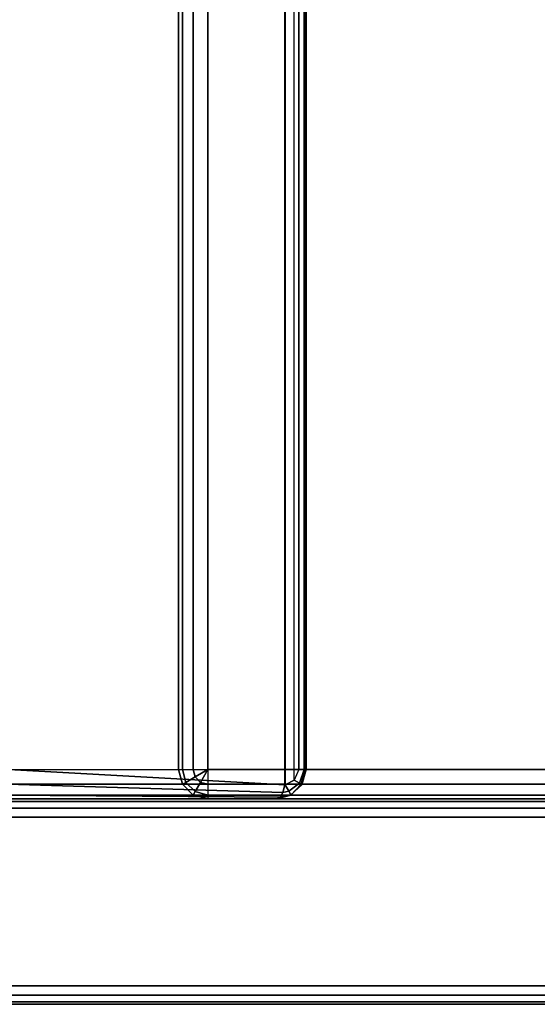
# Model space of a CAD drawing. Units: inches. Extents: x -18.2 to 18.3, y -17.1 to 17.1.
# Drawn here: x -8.5 to 0.4, y -17.1 to -0.3 of the extents above; entities that cross this region are included whole.
import ezdxf

# ---------------------------------------------------------------- set-up
doc = ezdxf.new("R2010")
doc.units = ezdxf.units.IN
doc.header["$MEASUREMENT"] = 0
for name, color, linetype in [('SEAT-ARM', 5, 'Continuous'), ('SEAT-BACKCUSHION', 5, 'Continuous'), ('SEAT-BASE', 5, 'Continuous'), ('SEAT-SEAT', 5, 'Continuous'), ('SEAT-URETHANEARMCAPS', 5, 'Continuous')]:
    doc.layers.add(name, color=color, linetype=linetype)

msp = doc.modelspace()

# ---------------------------------------------------------------- linework, layer by layer
at = {"layer": 'SEAT-ARM'}
for points in [[(17.938, -13.667, 24.34), (-17.938, -13.667, 24.34), (-17.938, -13.625, 24.184), (17.938, -13.625, 24.184)], [(17.938, -13.667, 4.246), (-17.938, -13.667, 4.246), (-17.938, -13.625, 4.403), (17.938, -13.625, 4.403)], [(-17.938, -13.625, 24.184), (17.938, -13.625, 24.184), (17.938, -13.625, 4.403), (-17.938, -13.625, 4.403)], [(17.938, -13.781, 24.454), (-17.938, -13.781, 24.454), (-17.938, -13.667, 24.34), (17.938, -13.667, 24.34)], [(17.938, -13.781, 4.132), (-17.938, -13.781, 4.132), (-17.938, -13.667, 4.246), (17.938, -13.667, 4.246)], [(17.938, -13.938, 24.496), (-17.938, -13.938, 24.496), (-17.938, -13.781, 24.454), (17.938, -13.781, 24.454)], [(17.938, -13.938, 4.09), (-17.938, -13.938, 4.09), (-17.938, -13.781, 4.132), (17.938, -13.781, 4.132)], [(-17.938, -16.812, 24.496), (-17.938, -13.938, 24.496), (17.938, -13.938, 24.496), (17.938, -16.812, 24.496)], [(-17.938, -16.812, 4.09), (-17.938, -13.938, 4.09), (17.938, -13.938, 4.09), (17.938, -16.812, 4.09)], [(17.938, -16.812, 24.496), (-17.938, -16.812, 24.496), (-17.938, -16.969, 24.454), (17.938, -16.969, 24.454)], [(17.938, -16.812, 4.09), (-17.938, -16.812, 4.09), (-17.938, -16.969, 4.132), (17.938, -16.969, 4.132)], [(17.938, -16.969, 24.454), (-17.938, -16.969, 24.454), (-17.938, -17.083, 24.34), (17.938, -17.083, 24.34)], [(17.938, -16.969, 4.132), (-17.938, -16.969, 4.132), (-17.938, -17.083, 4.246), (17.938, -17.083, 4.246)], [(17.938, -17.083, 24.34), (-17.938, -17.083, 24.34), (-17.938, -17.125, 24.184), (17.938, -17.125, 24.184)], [(17.938, -17.083, 4.246), (-17.938, -17.083, 4.246), (-17.938, -17.125, 4.403), (17.938, -17.125, 4.403)], [(-17.938, -17.125, 24.184), (17.938, -17.125, 24.184), (17.938, -17.125, 4.403), (-17.938, -17.125, 4.403)]]:
    msp.add_3dface(points, dxfattribs=at)
at = {"layer": 'SEAT-BACKCUSHION'}
for points in [[(-3.94, -13.386, 17.673), (-3.94, 13.386, 17.673), (-8.643, 13.125, 16.068), (-8.643, -13.125, 16.068)], [(-3.93, 13.383, 17.674), (-3.93, -13.383, 17.674), (-3.94, -13.386, 17.673), (-3.94, 13.386, 17.673)], [(-3.779, -13.302, 17.714), (-3.779, 13.302, 17.714), (-3.93, 13.383, 17.674), (-3.93, -13.383, 17.674)], [(-3.698, 13.125, 17.746), (-3.698, -13.125, 17.746), (-3.779, -13.302, 17.714), (-3.779, 13.302, 17.714)], [(-8.936, -13.125, 34.669), (-3.596, -13.125, 18.233), (-3.596, 13.125, 18.233), (-8.936, 13.125, 34.669)], [(-3.607, 13.125, 17.893), (-3.607, -13.125, 17.893), (-3.698, -13.125, 17.746), (-3.698, 13.125, 17.746)], [(-3.572, 13.125, 18.062), (-3.572, -13.125, 18.062), (-3.607, -13.125, 17.893), (-3.607, 13.125, 17.893)], [(-3.596, 13.125, 18.233), (-3.596, -13.125, 18.233), (-3.572, -13.125, 18.062), (-3.572, 13.125, 18.062)], [(-3.66, -13.375, 18.212), (-9, -13.375, 34.648), (-8.936, -13.125, 34.669), (-3.596, -13.125, 18.233)], [(-8.663, -13.375, 16.131), (-3.974, -13.513, 17.779), (-3.94, -13.386, 17.673), (-8.643, -13.125, 16.068)], [(-3.688, -13.358, 17.859), (-3.607, -13.125, 17.893), (-3.698, -13.125, 17.746), (-3.779, -13.302, 17.714)], [(-3.646, -13.383, 18.033), (-3.572, -13.125, 18.062), (-3.607, -13.125, 17.893), (-3.688, -13.358, 17.859)], [(-3.66, -13.375, 18.212), (-3.596, -13.125, 18.233), (-3.572, -13.125, 18.062), (-3.646, -13.383, 18.033)], [(-3.834, -13.558, 18.156), (-9.174, -13.558, 34.591), (-9, -13.375, 34.648), (-3.66, -13.375, 18.212)], [(-8.72, -13.558, 16.305), (-4.02, -13.596, 17.92), (-3.974, -13.513, 17.779), (-8.663, -13.375, 16.131)], [(-3.974, -13.513, 17.779), (-3.87, -13.493, 17.806), (-3.93, -13.383, 17.674), (-3.94, -13.386, 17.673)], [(-3.87, -13.493, 17.806), (-3.688, -13.358, 17.859), (-3.779, -13.302, 17.714), (-3.93, -13.383, 17.674)], [(-3.836, -13.554, 17.974), (-3.646, -13.383, 18.033), (-3.688, -13.358, 17.859), (-3.87, -13.493, 17.806)], [(-3.834, -13.558, 18.156), (-3.66, -13.375, 18.212), (-3.646, -13.383, 18.033), (-3.836, -13.554, 17.974)], [(-4.072, -13.625, 18.079), (-9.412, -13.625, 34.514), (-9.174, -13.558, 34.591), (-3.834, -13.558, 18.156)], [(-8.797, -13.625, 16.543), (-4.072, -13.625, 18.079), (-4.02, -13.596, 17.92), (-8.72, -13.558, 16.305)], [(-4.072, -13.625, 18.079), (-3.834, -13.558, 18.156), (-3.836, -13.554, 17.974), (-4.02, -13.596, 17.92)], [(-4.02, -13.596, 17.92), (-3.836, -13.554, 17.974), (-3.87, -13.493, 17.806), (-3.974, -13.513, 17.779)], [(-14.137, -13.625, 32.979), (-9.412, -13.625, 34.514), (-4.072, -13.625, 18.079), (-8.797, -13.625, 16.543)]]:
    msp.add_3dface(points, dxfattribs=at)
at = {"layer": 'SEAT-BASE'}
for points in [[(-17.75, -13.938, 4.09), (-17.75, -16.812, 4.09), (17.75, -16.812, 4.09), (17.75, -13.938, 4.09)], [(-17.75, -13.938, 4.09), (-13.062, -13.938, 1.085), (13.063, -13.938, 1.085), (17.75, -13.938, 4.09)], [(-13.062, -16.812, 1.085), (-13.062, -13.938, 1.085), (13.063, -13.938, 1.085), (13.063, -16.812, 1.085)], [(-17.75, -16.812, 4.09), (-13.062, -16.812, 1.085), (13.063, -16.812, 1.085), (17.75, -16.812, 4.09)]]:
    msp.add_3dface(points, dxfattribs=at)
at = {"layer": 'SEAT-SEAT'}
for points in [[(-5.683, -13.125, 17.496), (-5.683, 13.125, 17.496), (-5.75, 13.125, 17.246), (-5.75, -13.125, 17.246)], [(-5.683, -13.125, 12.34), (-5.683, 13.125, 12.34), (-5.75, 13.125, 12.59), (-5.75, -13.125, 12.59)], [(-5.75, -13.125, 17.246), (-5.75, 13.125, 17.246), (-5.75, 13.125, 12.59), (-5.75, -13.125, 12.59)], [(-5.5, -13.125, 17.679), (-5.5, 13.125, 17.679), (-5.683, 13.125, 17.496), (-5.683, -13.125, 17.496)], [(-5.5, -13.125, 12.157), (-5.5, 13.125, 12.157), (-5.683, 13.125, 12.34), (-5.683, -13.125, 12.34)], [(-5.25, -13.125, 17.746), (-5.25, 13.125, 17.746), (-5.5, 13.125, 17.679), (-5.5, -13.125, 17.679)], [(-5.25, -13.125, 12.09), (-5.25, 13.125, 12.09), (-5.5, 13.125, 12.157), (-5.5, -13.125, 12.157)], [(-5.25, -13.125, 17.746), (17.75, -13.125, 17.746), (17.75, 13.125, 17.746), (-5.25, 13.125, 17.746)], [(-5.25, -13.125, 12.09), (17.75, -13.125, 12.09), (17.75, 13.125, 12.09), (-5.25, 13.125, 12.09)], [(-5.683, -13.375, 17.246), (-5.683, -13.375, 12.59), (-5.75, -13.125, 12.59), (-5.75, -13.125, 17.246)], [(-5.683, -13.125, 17.496), (-5.625, -13.342, 17.496), (-5.683, -13.375, 17.246), (-5.75, -13.125, 17.246)], [(-5.683, -13.125, 12.34), (-5.625, -13.342, 12.34), (-5.683, -13.375, 12.59), (-5.75, -13.125, 12.59)], [(-5.5, -13.125, 17.679), (-5.467, -13.25, 17.679), (-5.625, -13.342, 17.496), (-5.683, -13.125, 17.496)], [(-5.5, -13.125, 12.157), (-5.467, -13.25, 12.157), (-5.625, -13.342, 12.34), (-5.683, -13.125, 12.34)], [(-5.467, -13.25, 17.679), (-5.375, -13.342, 17.679), (-5.467, -13.5, 17.496), (-5.625, -13.342, 17.496)], [(-5.467, -13.25, 12.157), (-5.375, -13.342, 12.157), (-5.467, -13.5, 12.34), (-5.625, -13.342, 12.34)], [(-5.25, -13.125, 17.746), (-5.467, -13.25, 17.679), (-5.5, -13.125, 17.679)], [(-5.25, -13.125, 12.09), (-5.467, -13.25, 12.157), (-5.5, -13.125, 12.157)], [(-5.25, -13.125, 17.746), (-5.375, -13.342, 17.679), (-5.467, -13.25, 17.679)], [(-5.25, -13.125, 12.09), (-5.375, -13.342, 12.157), (-5.467, -13.25, 12.157)], [(-5.25, -13.125, 17.746), (-5.25, -13.375, 17.679), (-5.375, -13.342, 17.679)], [(-5.25, -13.125, 12.09), (-5.25, -13.375, 12.157), (-5.375, -13.342, 12.157)], [(17.75, -13.125, 17.746), (-5.25, -13.125, 17.746), (-5.25, -13.375, 17.679), (17.75, -13.375, 17.679)], [(17.75, -13.125, 12.09), (-5.25, -13.125, 12.09), (-5.25, -13.375, 12.157), (17.75, -13.375, 12.157)], [(-5.625, -13.342, 17.496), (-5.467, -13.5, 17.496), (-5.5, -13.558, 17.246), (-5.683, -13.375, 17.246)], [(-5.625, -13.342, 12.34), (-5.467, -13.5, 12.34), (-5.5, -13.558, 12.59), (-5.683, -13.375, 12.59)], [(-5.5, -13.558, 17.246), (-5.5, -13.558, 12.59), (-5.683, -13.375, 12.59), (-5.683, -13.375, 17.246)], [(-5.375, -13.342, 17.679), (-5.25, -13.375, 17.679), (-5.25, -13.558, 17.496), (-5.467, -13.5, 17.496)], [(-5.375, -13.342, 12.157), (-5.25, -13.375, 12.157), (-5.25, -13.558, 12.34), (-5.467, -13.5, 12.34)], [(17.75, -13.375, 17.679), (-5.25, -13.375, 17.679), (-5.25, -13.558, 17.496), (17.75, -13.558, 17.496)], [(17.75, -13.375, 12.157), (-5.25, -13.375, 12.157), (-5.25, -13.558, 12.34), (17.75, -13.558, 12.34)], [(-5.467, -13.5, 17.496), (-5.25, -13.558, 17.496), (-5.25, -13.625, 17.246), (-5.5, -13.558, 17.246)], [(-5.467, -13.5, 12.34), (-5.25, -13.558, 12.34), (-5.25, -13.625, 12.59), (-5.5, -13.558, 12.59)], [(-5.25, -13.625, 17.246), (-5.25, -13.625, 12.59), (-5.5, -13.558, 12.59), (-5.5, -13.558, 17.246)], [(17.75, -13.558, 17.496), (-5.25, -13.558, 17.496), (-5.25, -13.625, 17.246), (17.75, -13.625, 17.246)], [(17.75, -13.558, 12.34), (-5.25, -13.558, 12.34), (-5.25, -13.625, 12.59), (17.75, -13.625, 12.59)], [(-5.25, -13.625, 17.246), (17.75, -13.625, 17.246), (17.75, -13.625, 12.59), (-5.25, -13.625, 12.59)]]:
    msp.add_3dface(points, dxfattribs=at)
at = {"layer": 'SEAT-URETHANEARMCAPS'}
for points in [[(17.938, -13.667, 24.99), (-17.938, -13.667, 24.99), (-17.938, -13.625, 24.834), (17.938, -13.625, 24.834)], [(17.938, -13.625, 24.834), (-17.938, -13.625, 24.834), (-17.938, -13.667, 24.677), (17.938, -13.667, 24.677)], [(17.938, -13.781, 25.104), (-17.938, -13.781, 25.104), (-17.938, -13.667, 24.99), (17.938, -13.667, 24.99)], [(17.938, -13.667, 24.677), (-17.938, -13.667, 24.677), (-17.938, -13.781, 24.563), (17.938, -13.781, 24.563)], [(17.938, -13.938, 25.146), (-17.938, -13.938, 25.146), (-17.938, -13.781, 25.104), (17.938, -13.781, 25.104)], [(17.938, -13.781, 24.563), (-17.938, -13.781, 24.563), (-17.938, -13.938, 24.521), (17.938, -13.938, 24.521)], [(-17.938, -16.812, 25.146), (-17.938, -13.938, 25.146), (17.938, -13.938, 25.146), (17.938, -16.812, 25.146)], [(17.938, -16.812, 24.521), (17.938, -13.938, 24.521), (-17.938, -13.938, 24.521), (-17.938, -16.812, 24.521)], [(17.938, -16.812, 25.146), (-17.938, -16.812, 25.146), (-17.938, -16.969, 25.104), (17.938, -16.969, 25.104)], [(17.938, -16.969, 24.563), (-17.938, -16.969, 24.563), (-17.938, -16.812, 24.521), (17.938, -16.812, 24.521)], [(17.938, -16.969, 25.104), (-17.938, -16.969, 25.104), (-17.938, -17.083, 24.99), (17.938, -17.083, 24.99)], [(17.938, -17.083, 24.677), (-17.938, -17.083, 24.677), (-17.938, -16.969, 24.563), (17.938, -16.969, 24.563)], [(17.938, -17.083, 24.99), (-17.938, -17.083, 24.99), (-17.938, -17.125, 24.834), (17.938, -17.125, 24.834)], [(17.938, -17.125, 24.834), (-17.938, -17.125, 24.834), (-17.938, -17.083, 24.677), (17.938, -17.083, 24.677)]]:
    msp.add_3dface(points, dxfattribs=at)

doc.saveas('drawing.dxf')
